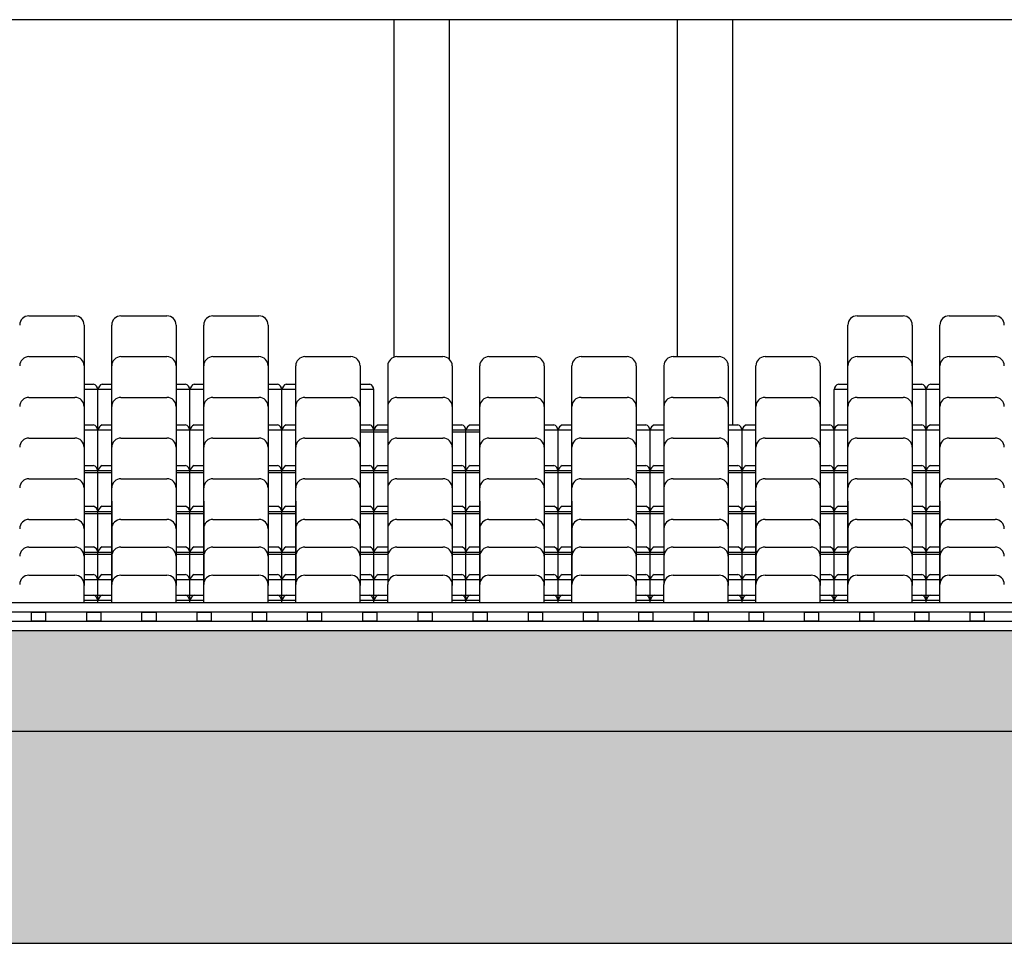
# Model space of a CAD drawing. Units: millimetres. Extents: x 2117 to 2494, y 698 to 748.
# Drawn here: x 2426 to 2432, y 705 to 710 of the extents above; entities that cross this region are included whole.
import ezdxf

# ---------------------------------------------------------------- set-up
doc = ezdxf.new("R2010")
doc.units = ezdxf.units.MM

msp = doc.modelspace()

# ---------------------------------------------------------------- hatches: boundary and pattern name
h = msp.add_hatch(color=256)
h.set_gradient(color1=(132, 132, 132), color2=(199, 199, 199), one_color=1, tint=0.78, name='INVCURVED')
h.paths.add_polyline_path([(2412.9036, 706.7576), (2412.9036, 706.2076), (2413.0536, 706.2076), (2440.8036, 706.2076), (2440.8036, 706.7576)])
h = msp.add_hatch()
h.set_pattern_fill('AR-CONC', color=256, scale=0.005, style=0)
h.set_pattern_definition([(50, (870.5604, 819.1695), (0.91092334, -0.07969543), [0.09525, -1.04775]), (355, (870.5604, 819.1695), (-0.17621413, 0.9552832), [0.0762, -0.8382]), (100.451, (870.6363, 819.1628), (0.7347125, 0.87558344), [0.08095, -0.89045]), (46.1842, (870.5604, 819.4235), (1.3553952, -0.2102116), [0.142875, -1.571625]), (96.6356, (870.6734, 819.406), (1.1870212, 1.2371278), [0.121425, -1.335675]), (351.184, (870.5604, 819.4235), (1.187023, 1.2371256), [0.1143, -1.2573]), (21, (870.6874, 819.36), (0.7580744, -0.5113276), [0.09525, -1.04775]), (326, (870.6874, 819.36), (0.30901014, 0.92093983), [0.0762, -0.8382]), (71.4514, (870.7506, 819.3174), (1.06708245, 0.4096143), [0.08095, -0.89045]), (37.5, (870.56043, 819.16948), (0.015443016, 0.422775194), [0, -0.82804, 0, -0.8509, 0, -0.841375]), (7.5, (870.56043, 819.16948), (0.33409831, 0.50090287), [0, -0.48514, 0, -0.80899, 0, -0.320675]), (327.5, (870.27722, 819.16948), (0.677952976, -0.02864372), [0, -0.3175, 0, -0.9906, 0, -1.31445]), (317.5, (870.1502, 819.1695), (0.7406459, 0.12713246), [0, -0.41275, 0, -0.65786, 0, -0.93345])])
h.paths.add_polyline_path([(2447.6076, 705.8776), (2443.4364, 705.8776), (2443.4364, 706.2076), (2410.2529, 706.2076), (2410.2529, 706.0576), (2406.8758, 706.0576), (2406.8758, 705.0576), (2447.6076, 705.0576)])

# ---------------------------------------------------------------- linework, layer by layer
for p, q in [((2438.8415, 710.0757), (2415.0686, 710.0757)), ((2428.3243, 708.2448), (2428.3243, 710.0757)), ((2428.6243, 708.2307), (2428.6243, 710.0757)), ((2429.8643, 708.245), (2429.8643, 710.0757)), ((2430.1643, 707.875), (2430.1643, 710.0757)), ((2426.3393, 708.4662), (2426.5893, 708.4662)), ((2426.8393, 708.4662), (2427.0893, 708.4662)), ((2427.3393, 708.4662), (2427.5893, 708.4662)), ((2430.8393, 708.4662), (2431.0893, 708.4662)), ((2431.3393, 708.4662), (2431.5893, 708.4662)), ((2426.6393, 708.4162), (2426.6393, 707.3076)), ((2426.7893, 706.9076), (2426.7893, 708.4162)), ((2427.1393, 708.4162), (2427.1393, 707.3076)), ((2427.2893, 706.9076), (2427.2893, 708.4162)), ((2427.6393, 708.4162), (2427.6393, 707.3076)), ((2430.7893, 706.9076), (2430.7893, 708.4162)), ((2431.1393, 708.4162), (2431.1393, 707.3076)), ((2431.2893, 706.9076), (2431.2893, 708.4162)), ((2426.3393, 708.245), (2426.5893, 708.245)), ((2426.8393, 708.245), (2427.0893, 708.245)), ((2427.3393, 708.245), (2427.5893, 708.245)), ((2427.8393, 708.245), (2428.0893, 708.245)), ((2428.3393, 708.245), (2428.5893, 708.245)), ((2428.8393, 708.245), (2429.0893, 708.245)), ((2429.3393, 708.245), (2429.5893, 708.245)), ((2429.8393, 708.245), (2430.0893, 708.245)), ((2430.3393, 708.245), (2430.5893, 708.245)), ((2430.8393, 708.245), (2431.0893, 708.245)), ((2431.3393, 708.245), (2431.5893, 708.245)), ((2427.7893, 706.9076), (2427.7893, 708.195)), ((2428.1393, 708.195), (2428.1393, 707.1549)), ((2428.2893, 708.195), (2428.2893, 707.1576)), ((2428.6393, 708.195), (2428.6393, 707.1549)), ((2428.7893, 706.9076), (2428.7893, 708.195)), ((2429.1393, 708.195), (2429.1393, 707.3076)), ((2429.2893, 706.9076), (2429.2893, 708.195)), ((2429.6393, 708.195), (2429.6393, 707.3076)), ((2429.7893, 708.195), (2429.7893, 707.3076)), ((2430.1393, 708.195), (2430.1393, 707.1549)), ((2430.2893, 706.9076), (2430.2893, 708.195)), ((2430.6393, 708.195), (2430.6393, 707.3076)), ((2426.6393, 708.0962), (2426.691, 708.0962)), ((2426.7375, 708.0962), (2426.7893, 708.0962)), ((2427.1393, 708.0962), (2427.191, 708.0962)), ((2427.2375, 708.0962), (2427.2893, 708.0962)), ((2427.6393, 708.0962), (2427.691, 708.0962)), ((2427.7375, 708.0962), (2427.7893, 708.0962)), ((2428.1393, 708.0962), (2428.191, 708.0962)), ((2430.7375, 708.0962), (2430.7893, 708.0962)), ((2430.7375, 708.0962), (2430.7893, 708.0962)), ((2431.1393, 708.0962), (2431.191, 708.0962)), ((2431.1393, 708.0962), (2431.191, 708.0962)), ((2431.2375, 708.0962), (2431.2893, 708.0962)), ((2426.3393, 708.0239), (2426.5893, 708.0239)), ((2426.7143, 708.0662), (2426.6393, 708.0662)), ((2426.7893, 708.0662), (2426.7143, 708.0662)), ((2426.7143, 706.9076), (2426.7143, 708.0662)), ((2426.7143, 706.9076), (2426.7143, 708.0662)), ((2426.8393, 708.0239), (2427.0893, 708.0239)), ((2427.2143, 708.0662), (2427.1393, 708.0662)), ((2427.2893, 708.0662), (2427.2143, 708.0662)), ((2427.2143, 706.9076), (2427.2143, 708.0662)), ((2427.2143, 706.9076), (2427.2143, 708.0662)), ((2427.3393, 708.0239), (2427.5893, 708.0239)), ((2427.7143, 708.0662), (2427.6393, 708.0662)), ((2427.7893, 708.0662), (2427.7143, 708.0662)), ((2427.7143, 706.9076), (2427.7143, 708.0662)), ((2427.7143, 706.9076), (2427.7143, 708.0662)), ((2427.8393, 708.0239), (2428.0893, 708.0239)), ((2428.2143, 708.0662), (2428.1393, 708.0662)), ((2428.2143, 706.9076), (2428.2143, 708.0662)), ((2428.2143, 706.9076), (2428.2143, 708.0662)), ((2428.3393, 708.0239), (2428.5893, 708.0239)), ((2428.8393, 708.0239), (2429.0893, 708.0239)), ((2429.3393, 708.0239), (2429.5893, 708.0239)), ((2429.8393, 708.0239), (2430.0893, 708.0239)), ((2430.3393, 708.0239), (2430.5893, 708.0239)), ((2430.7143, 707.6162), (2430.7143, 708.0662)), ((2430.7893, 708.0662), (2430.7143, 708.0662)), ((2430.7893, 708.0662), (2430.7143, 708.0662)), ((2430.7143, 706.9076), (2430.7143, 708.0662)), ((2430.7143, 706.9076), (2430.7143, 708.0662)), ((2430.8393, 708.0239), (2431.0893, 708.0239)), ((2431.2143, 708.0662), (2431.1393, 708.0662)), ((2431.2143, 708.0662), (2431.1393, 708.0662)), ((2431.2143, 706.9076), (2431.2143, 708.0662)), ((2431.2893, 708.0662), (2431.2143, 708.0662)), ((2431.2143, 706.9076), (2431.2143, 708.0662)), ((2431.3393, 708.0239), (2431.5893, 708.0239)), ((2426.6393, 707.875), (2426.691, 707.875)), ((2426.7375, 707.875), (2426.7893, 707.875)), ((2427.1393, 707.875), (2427.191, 707.875)), ((2427.2375, 707.875), (2427.2893, 707.875)), ((2427.6393, 707.875), (2427.691, 707.875)), ((2427.7375, 707.875), (2427.7893, 707.875)), ((2428.1393, 707.875), (2428.191, 707.875)), ((2428.2375, 707.875), (2428.2893, 707.875)), ((2428.6393, 707.875), (2428.691, 707.875)), ((2428.7375, 707.875), (2428.7893, 707.875)), ((2429.1393, 707.875), (2429.191, 707.875)), ((2429.2375, 707.875), (2429.2893, 707.875)), ((2429.6393, 707.875), (2429.691, 707.875)), ((2429.7375, 707.875), (2429.7893, 707.875)), ((2430.1393, 707.875), (2430.191, 707.875)), ((2430.2375, 707.875), (2430.2893, 707.875)), ((2430.6393, 707.875), (2430.691, 707.875)), ((2430.7375, 707.875), (2430.7893, 707.875)), ((2431.1393, 707.875), (2431.191, 707.875)), ((2431.2375, 707.875), (2431.2893, 707.875)), ((2426.7143, 707.845), (2426.6393, 707.845)), ((2426.7893, 707.845), (2426.7143, 707.845)), ((2427.2143, 707.845), (2427.1393, 707.845)), ((2427.2893, 707.845), (2427.2143, 707.845)), ((2427.7143, 707.845), (2427.6393, 707.845)), ((2427.7893, 707.845), (2427.7143, 707.845)), ((2428.2143, 707.845), (2428.1393, 707.845)), ((2428.1393, 707.8374), (2428.2893, 707.8374)), ((2428.2893, 707.845), (2428.2143, 707.845)), ((2428.7143, 707.845), (2428.6393, 707.845)), ((2428.6393, 707.8374), (2428.7893, 707.8374)), ((2428.7893, 707.845), (2428.7143, 707.845)), ((2428.7143, 706.9076), (2428.7143, 707.845)), ((2428.7143, 706.9076), (2428.7143, 707.845)), ((2429.2143, 707.845), (2429.1393, 707.845)), ((2429.2893, 707.845), (2429.2143, 707.845)), ((2429.2143, 706.9076), (2429.2143, 707.845)), ((2429.2143, 706.9076), (2429.2143, 707.845)), ((2429.7143, 707.845), (2429.6393, 707.845)), ((2429.7143, 706.9076), (2429.7143, 707.845)), ((2429.7143, 706.9076), (2429.7143, 707.845)), ((2429.7893, 707.845), (2429.7143, 707.845)), ((2430.2143, 707.845), (2430.1393, 707.845)), ((2430.2893, 707.845), (2430.2143, 707.845)), ((2430.2143, 706.9076), (2430.2143, 707.845)), ((2430.2143, 706.9076), (2430.2143, 707.845)), ((2430.7143, 707.845), (2430.6393, 707.845)), ((2430.7893, 707.845), (2430.7143, 707.845)), ((2431.2143, 707.845), (2431.1393, 707.845)), ((2431.2893, 707.845), (2431.2143, 707.845)), ((2426.3393, 707.8027), (2426.5893, 707.8027)), ((2426.8393, 707.8027), (2427.0893, 707.8027)), ((2427.3393, 707.8027), (2427.5893, 707.8027)), ((2427.8393, 707.8027), (2428.0893, 707.8027)), ((2428.3393, 707.8027), (2428.5893, 707.8027)), ((2428.8393, 707.8027), (2429.0893, 707.8027)), ((2429.3393, 707.8027), (2429.5893, 707.8027)), ((2429.8393, 707.8027), (2430.0893, 707.8027)), ((2430.3393, 707.8027), (2430.5893, 707.8027)), ((2430.8393, 707.8027), (2431.0893, 707.8027)), ((2431.3393, 707.8027), (2431.5893, 707.8027)), ((2426.6393, 707.6539), (2426.691, 707.6539)), ((2426.7375, 707.6539), (2426.7893, 707.6539)), ((2427.1393, 707.6539), (2427.191, 707.6539)), ((2427.2375, 707.6539), (2427.2893, 707.6539)), ((2427.6393, 707.6539), (2427.691, 707.6539)), ((2427.7375, 707.6539), (2427.7893, 707.6539)), ((2428.1393, 707.6539), (2428.191, 707.6539)), ((2428.2375, 707.6539), (2428.2893, 707.6539)), ((2428.6393, 707.6539), (2428.691, 707.6539)), ((2428.7375, 707.6539), (2428.7893, 707.6539)), ((2429.1393, 707.6539), (2429.191, 707.6539)), ((2429.2375, 707.6539), (2429.2893, 707.6539)), ((2429.6393, 707.6539), (2429.691, 707.6539)), ((2429.7375, 707.6539), (2429.7893, 707.6539)), ((2430.1393, 707.6539), (2430.191, 707.6539)), ((2430.2375, 707.6539), (2430.2893, 707.6539)), ((2430.6393, 707.6539), (2430.691, 707.6539)), ((2430.7375, 707.6539), (2430.7893, 707.6539)), ((2431.1393, 707.6539), (2431.191, 707.6539)), ((2431.2375, 707.6539), (2431.2893, 707.6539)), ((2426.7143, 707.6239), (2426.6393, 707.6239)), ((2426.6393, 707.6162), (2426.7893, 707.6162)), ((2426.7893, 707.6239), (2426.7143, 707.6239)), ((2427.2143, 707.6239), (2427.1393, 707.6239)), ((2427.1393, 707.6162), (2427.2893, 707.6162)), ((2427.2893, 707.6239), (2427.2143, 707.6239)), ((2427.7143, 707.6239), (2427.6393, 707.6239)), ((2427.6393, 707.6162), (2427.7893, 707.6162)), ((2427.7893, 707.6239), (2427.7143, 707.6239)), ((2428.2143, 707.6239), (2428.1393, 707.6239)), ((2428.1393, 707.6162), (2428.2893, 707.6162)), ((2428.2893, 707.6239), (2428.2143, 707.6239)), ((2428.7143, 707.6239), (2428.6393, 707.6239)), ((2428.6393, 707.6162), (2428.7893, 707.6162)), ((2428.7893, 707.6239), (2428.7143, 707.6239)), ((2429.2143, 707.6239), (2429.1393, 707.6239)), ((2429.1393, 707.6162), (2429.2893, 707.6162)), ((2429.2893, 707.6239), (2429.2143, 707.6239)), ((2429.7143, 707.6239), (2429.6393, 707.6239)), ((2429.6393, 707.6162), (2429.7893, 707.6162)), ((2429.7893, 707.6239), (2429.7143, 707.6239)), ((2430.2143, 707.6239), (2430.1393, 707.6239)), ((2430.1393, 707.6162), (2430.2893, 707.6162)), ((2430.2893, 707.6239), (2430.2143, 707.6239)), ((2430.7143, 707.6239), (2430.6393, 707.6239)), ((2430.6393, 707.6162), (2430.7893, 707.6162)), ((2430.7893, 707.6239), (2430.7143, 707.6239)), ((2431.2143, 707.6239), (2431.1393, 707.6239)), ((2431.1393, 707.6162), (2431.2893, 707.6162)), ((2431.2893, 707.6239), (2431.2143, 707.6239)), ((2426.3393, 707.5816), (2426.5893, 707.5816)), ((2426.8393, 707.5816), (2427.0893, 707.5816)), ((2427.3393, 707.5816), (2427.5893, 707.5816)), ((2427.8393, 707.5816), (2428.0893, 707.5816)), ((2428.3393, 707.5816), (2428.5893, 707.5816)), ((2428.8393, 707.5816), (2429.0893, 707.5816)), ((2429.3393, 707.5816), (2429.5893, 707.5816)), ((2429.8393, 707.5816), (2430.0893, 707.5816)), ((2430.3393, 707.5816), (2430.5893, 707.5816)), ((2430.8393, 707.5816), (2431.0893, 707.5816)), ((2431.3393, 707.5816), (2431.5893, 707.5816)), ((2426.6393, 707.4327), (2426.691, 707.4327)), ((2426.7375, 707.4327), (2426.7893, 707.4327)), ((2426.7893, 707.4604), (2426.7893, 707.3076)), ((2427.1393, 707.4327), (2427.191, 707.4327)), ((2427.2375, 707.4327), (2427.2893, 707.4327)), ((2427.2893, 707.4604), (2427.2893, 707.3076)), ((2427.6393, 707.4327), (2427.691, 707.4327)), ((2427.7375, 707.4327), (2427.7893, 707.4327)), ((2427.7893, 707.4604), (2427.7893, 707.3076)), ((2428.1393, 707.4327), (2428.191, 707.4327)), ((2428.2375, 707.4327), (2428.2893, 707.4327)), ((2428.6393, 707.4327), (2428.691, 707.4327)), ((2428.7375, 707.4327), (2428.7893, 707.4327)), ((2428.7893, 707.4604), (2428.7893, 707.3076)), ((2429.1393, 707.4327), (2429.191, 707.4327)), ((2429.2375, 707.4327), (2429.2893, 707.4327)), ((2429.2893, 707.4604), (2429.2893, 707.3076)), ((2429.6393, 707.4327), (2429.691, 707.4327)), ((2429.7375, 707.4327), (2429.7893, 707.4327)), ((2430.1393, 707.4327), (2430.191, 707.4327)), ((2430.2375, 707.4327), (2430.2893, 707.4327)), ((2430.2893, 707.4604), (2430.2893, 707.3076)), ((2430.6393, 707.4327), (2430.691, 707.4327)), ((2430.7375, 707.4327), (2430.7893, 707.4327)), ((2430.7893, 707.4604), (2430.7893, 707.3076)), ((2431.1393, 707.4327), (2431.191, 707.4327)), ((2431.2375, 707.4327), (2431.2893, 707.4327)), ((2431.2893, 707.4604), (2431.2893, 707.3076)), ((2426.7143, 707.4027), (2426.6393, 707.4027)), ((2426.6393, 707.3923), (2426.7893, 707.3923)), ((2426.7893, 707.4027), (2426.7143, 707.4027)), ((2427.2143, 707.4027), (2427.1393, 707.4027)), ((2427.1393, 707.3923), (2427.2893, 707.3923)), ((2427.2893, 707.4027), (2427.2143, 707.4027)), ((2427.7143, 707.4027), (2427.6393, 707.4027)), ((2427.6393, 707.3923), (2427.7893, 707.3923)), ((2427.7893, 707.4027), (2427.7143, 707.4027)), ((2428.2143, 707.4027), (2428.1393, 707.4027)), ((2428.1393, 707.3923), (2428.2893, 707.3923)), ((2428.2893, 707.4027), (2428.2143, 707.4027)), ((2428.7143, 707.4027), (2428.6393, 707.4027)), ((2428.6393, 707.3923), (2428.7893, 707.3923)), ((2428.7893, 707.4027), (2428.7143, 707.4027)), ((2429.2143, 707.4027), (2429.1393, 707.4027)), ((2429.1393, 707.3923), (2429.2893, 707.3923)), ((2429.2893, 707.4027), (2429.2143, 707.4027)), ((2429.7143, 707.4027), (2429.6393, 707.4027)), ((2429.6393, 707.3923), (2429.7893, 707.3923)), ((2429.7893, 707.4027), (2429.7143, 707.4027)), ((2430.2143, 707.4027), (2430.1393, 707.4027)), ((2430.1393, 707.3923), (2430.2893, 707.3923)), ((2430.2893, 707.4027), (2430.2143, 707.4027)), ((2430.7143, 707.4027), (2430.6393, 707.4027)), ((2430.6393, 707.3923), (2430.7893, 707.3923)), ((2430.7893, 707.4027), (2430.7143, 707.4027)), ((2431.2143, 707.4027), (2431.1393, 707.4027)), ((2431.1393, 707.3923), (2431.2893, 707.3923)), ((2431.2893, 707.4027), (2431.2143, 707.4027)), ((2426.3393, 707.3604), (2426.5893, 707.3604)), ((2426.8393, 707.3604), (2427.0893, 707.3604)), ((2427.3393, 707.3604), (2427.5893, 707.3604)), ((2427.8393, 707.3604), (2428.0893, 707.3604)), ((2428.3393, 707.3604), (2428.5893, 707.3604)), ((2428.8393, 707.3604), (2429.0893, 707.3604)), ((2429.3393, 707.3604), (2429.5893, 707.3604)), ((2429.8393, 707.3604), (2430.0893, 707.3604)), ((2430.3393, 707.3604), (2430.5893, 707.3604)), ((2430.8393, 707.3604), (2431.0893, 707.3604)), ((2431.3393, 707.3604), (2431.5893, 707.3604)), ((2426.6393, 707.3076), (2426.6393, 707.1549)), ((2426.7893, 707.3104), (2426.7893, 707.1576)), ((2427.1393, 707.3076), (2427.1393, 707.1549)), ((2427.2893, 707.3104), (2427.2893, 707.1576)), ((2427.6393, 707.3076), (2427.6393, 707.1549)), ((2427.7893, 707.3104), (2427.7893, 707.1576)), ((2428.7893, 707.3104), (2428.7893, 707.1576)), ((2429.1393, 707.3076), (2429.1393, 707.1549)), ((2429.2893, 707.3104), (2429.2893, 707.1576)), ((2429.6393, 707.3076), (2429.6393, 707.1549)), ((2429.7893, 707.3104), (2429.7893, 707.1576)), ((2430.2893, 707.3104), (2430.2893, 707.1576)), ((2430.6393, 707.3076), (2430.6393, 707.1549)), ((2430.7893, 707.3104), (2430.7893, 707.1576)), ((2431.1393, 707.3076), (2431.1393, 707.1549)), ((2431.2893, 707.3104), (2431.2893, 707.1576)), ((2426.3393, 707.2104), (2426.5893, 707.2104)), ((2426.6393, 707.2116), (2426.691, 707.2116)), ((2426.7143, 707.1816), (2426.6393, 707.1816)), ((2426.6393, 707.1711), (2426.7893, 707.1711)), ((2426.7893, 707.1816), (2426.7143, 707.1816)), ((2426.7375, 707.2116), (2426.7893, 707.2116)), ((2426.8393, 707.2104), (2427.0893, 707.2104)), ((2427.1393, 707.2116), (2427.191, 707.2116)), ((2427.2143, 707.1816), (2427.1393, 707.1816)), ((2427.1393, 707.1711), (2427.2893, 707.1711)), ((2427.2893, 707.1816), (2427.2143, 707.1816)), ((2427.2375, 707.2116), (2427.2893, 707.2116)), ((2427.3393, 707.2104), (2427.5893, 707.2104)), ((2427.6393, 707.2116), (2427.691, 707.2116)), ((2427.7143, 707.1816), (2427.6393, 707.1816)), ((2427.6393, 707.1711), (2427.7893, 707.1711)), ((2427.7893, 707.1816), (2427.7143, 707.1816)), ((2427.7375, 707.2116), (2427.7893, 707.2116)), ((2427.8393, 707.2104), (2428.0893, 707.2104)), ((2428.1393, 707.2116), (2428.191, 707.2116)), ((2428.2143, 707.1816), (2428.1393, 707.1816)), ((2428.1393, 707.1711), (2428.2893, 707.1711)), ((2428.2893, 707.1816), (2428.2143, 707.1816)), ((2428.2375, 707.2116), (2428.2893, 707.2116)), ((2428.3393, 707.2104), (2428.5893, 707.2104)), ((2428.6393, 707.2116), (2428.691, 707.2116)), ((2428.7143, 707.1816), (2428.6393, 707.1816)), ((2428.6393, 707.1711), (2428.7893, 707.1711)), ((2428.7893, 707.1816), (2428.7143, 707.1816)), ((2428.7375, 707.2116), (2428.7893, 707.2116)), ((2428.8393, 707.2104), (2429.0893, 707.2104)), ((2429.1393, 707.2116), (2429.191, 707.2116)), ((2429.2143, 707.1816), (2429.1393, 707.1816)), ((2429.1393, 707.1711), (2429.2893, 707.1711)), ((2429.2893, 707.1816), (2429.2143, 707.1816)), ((2429.2375, 707.2116), (2429.2893, 707.2116)), ((2429.3393, 707.2104), (2429.5893, 707.2104)), ((2429.6393, 707.2116), (2429.691, 707.2116)), ((2429.7143, 707.1816), (2429.6393, 707.1816)), ((2429.6393, 707.1711), (2429.7893, 707.1711)), ((2429.7893, 707.1816), (2429.7143, 707.1816)), ((2429.7375, 707.2116), (2429.7893, 707.2116)), ((2429.8393, 707.2104), (2430.0893, 707.2104)), ((2430.1393, 707.2116), (2430.191, 707.2116)), ((2430.2143, 707.1816), (2430.1393, 707.1816)), ((2430.1393, 707.1711), (2430.2893, 707.1711)), ((2430.2893, 707.1816), (2430.2143, 707.1816)), ((2430.2375, 707.2116), (2430.2893, 707.2116)), ((2430.3393, 707.2104), (2430.5893, 707.2104)), ((2430.6393, 707.2116), (2430.691, 707.2116)), ((2430.7143, 707.1816), (2430.6393, 707.1816)), ((2430.6393, 707.1711), (2430.7893, 707.1711)), ((2430.7893, 707.1816), (2430.7143, 707.1816)), ((2430.7375, 707.2116), (2430.7893, 707.2116)), ((2430.8393, 707.2104), (2431.0893, 707.2104)), ((2431.1393, 707.2116), (2431.191, 707.2116)), ((2431.2143, 707.1816), (2431.1393, 707.1816)), ((2431.1393, 707.1711), (2431.2893, 707.1711)), ((2431.2893, 707.1816), (2431.2143, 707.1816)), ((2431.2375, 707.2116), (2431.2893, 707.2116)), ((2431.3393, 707.2104), (2431.5893, 707.2104)), ((2426.6393, 707.1549), (2426.6393, 707.0022)), ((2426.7893, 707.1604), (2426.7893, 707.0076)), ((2427.1393, 707.1549), (2427.1393, 707.0022)), ((2427.2893, 707.1604), (2427.2893, 707.0076)), ((2427.6393, 707.1549), (2427.6393, 707.0022)), ((2427.7893, 707.1604), (2427.7893, 707.0076)), ((2428.1393, 707.1549), (2428.1393, 707.0022)), ((2428.2893, 707.1604), (2428.2893, 707.0076)), ((2428.6393, 707.1549), (2428.6393, 707.0022)), ((2428.7893, 707.1604), (2428.7893, 707.0076)), ((2429.1393, 707.1549), (2429.1393, 707.0022)), ((2429.2893, 707.1604), (2429.2893, 707.0076)), ((2429.6393, 707.1549), (2429.6393, 707.0022)), ((2429.7893, 707.1604), (2429.7893, 707.0076)), ((2430.1393, 707.1549), (2430.1393, 707.0022)), ((2430.2893, 707.1604), (2430.2893, 707.0076)), ((2430.6393, 707.1549), (2430.6393, 707.0022)), ((2430.7893, 707.1604), (2430.7893, 707.0076)), ((2431.1393, 707.1549), (2431.1393, 707.0022)), ((2431.2893, 707.1604), (2431.2893, 707.0076)), ((2426.3393, 707.0576), (2426.5893, 707.0576)), ((2426.6393, 707.0616), (2426.691, 707.0616)), ((2426.7375, 707.0616), (2426.7893, 707.0616)), ((2426.8393, 707.0576), (2427.0893, 707.0576)), ((2427.1393, 707.0616), (2427.191, 707.0616)), ((2427.2375, 707.0616), (2427.2893, 707.0616)), ((2427.3393, 707.0576), (2427.5893, 707.0576)), ((2427.6393, 707.0616), (2427.691, 707.0616)), ((2427.7375, 707.0616), (2427.7893, 707.0616)), ((2427.8393, 707.0576), (2428.0893, 707.0576)), ((2428.1393, 707.0616), (2428.191, 707.0616)), ((2428.2375, 707.0616), (2428.2893, 707.0616)), ((2428.3393, 707.0576), (2428.5893, 707.0576)), ((2428.6393, 707.0616), (2428.691, 707.0616)), ((2428.7375, 707.0616), (2428.7893, 707.0616)), ((2428.8393, 707.0576), (2429.0893, 707.0576)), ((2429.1393, 707.0616), (2429.191, 707.0616)), ((2429.2375, 707.0616), (2429.2893, 707.0616)), ((2429.3393, 707.0576), (2429.5893, 707.0576)), ((2429.6393, 707.0616), (2429.691, 707.0616)), ((2429.7375, 707.0616), (2429.7893, 707.0616)), ((2429.8393, 707.0576), (2430.0893, 707.0576)), ((2430.1393, 707.0616), (2430.191, 707.0616)), ((2430.2375, 707.0616), (2430.2893, 707.0616)), ((2430.3393, 707.0576), (2430.5893, 707.0576)), ((2430.6393, 707.0616), (2430.691, 707.0616)), ((2430.7375, 707.0616), (2430.7893, 707.0616)), ((2430.8393, 707.0576), (2431.0893, 707.0576)), ((2431.1393, 707.0616), (2431.191, 707.0616)), ((2431.2375, 707.0616), (2431.2893, 707.0616)), ((2431.3393, 707.0576), (2431.5893, 707.0576)), ((2426.7143, 707.0316), (2426.6393, 707.0316)), ((2426.6393, 706.9076), (2426.6393, 707.0076)), ((2426.7893, 707.0316), (2426.7143, 707.0316)), ((2426.7893, 706.9076), (2426.7893, 707.0076)), ((2427.2143, 707.0316), (2427.1393, 707.0316)), ((2427.1393, 706.9076), (2427.1393, 707.0076)), ((2427.2893, 707.0316), (2427.2143, 707.0316)), ((2427.2893, 706.9076), (2427.2893, 707.0076)), ((2427.7143, 707.0316), (2427.6393, 707.0316)), ((2427.6393, 706.9076), (2427.6393, 707.0076)), ((2427.7893, 707.0316), (2427.7143, 707.0316)), ((2427.7893, 706.9076), (2427.7893, 707.0076)), ((2428.2143, 707.0316), (2428.1393, 707.0316)), ((2428.1393, 706.9076), (2428.1393, 707.0076)), ((2428.2893, 707.0316), (2428.2143, 707.0316)), ((2428.2893, 706.9076), (2428.2893, 707.0076)), ((2428.7143, 707.0316), (2428.6393, 707.0316)), ((2428.6393, 706.9076), (2428.6393, 707.0076)), ((2428.7893, 707.0316), (2428.7143, 707.0316)), ((2428.7893, 706.9076), (2428.7893, 707.0076)), ((2429.2143, 707.0316), (2429.1393, 707.0316)), ((2429.1393, 706.9076), (2429.1393, 707.0076)), ((2429.2893, 707.0316), (2429.2143, 707.0316)), ((2429.2893, 706.9076), (2429.2893, 707.0076)), ((2429.7143, 707.0316), (2429.6393, 707.0316)), ((2429.6393, 706.9076), (2429.6393, 707.0076)), ((2429.7893, 707.0316), (2429.7143, 707.0316)), ((2429.7893, 706.9076), (2429.7893, 707.0076)), ((2430.2143, 707.0316), (2430.1393, 707.0316)), ((2430.1393, 706.9076), (2430.1393, 707.0076)), ((2430.2893, 707.0316), (2430.2143, 707.0316)), ((2430.2893, 706.9076), (2430.2893, 707.0076)), ((2430.7143, 707.0316), (2430.6393, 707.0316)), ((2430.6393, 706.9076), (2430.6393, 707.0076)), ((2430.7893, 707.0316), (2430.7143, 707.0316)), ((2430.7893, 706.9076), (2430.7893, 707.0076)), ((2431.2143, 707.0316), (2431.1393, 707.0316)), ((2431.1393, 706.9076), (2431.1393, 707.0076)), ((2431.2893, 707.0316), (2431.2143, 707.0316)), ((2431.2893, 706.9076), (2431.2893, 707.0076)), ((2426.6393, 706.95), (2426.7893, 706.95)), ((2426.6393, 706.95), (2426.691, 706.95)), ((2426.7375, 706.95), (2426.7893, 706.95)), ((2427.1393, 706.95), (2427.2893, 706.95)), ((2427.1393, 706.95), (2427.191, 706.95)), ((2427.2375, 706.95), (2427.2893, 706.95)), ((2427.6393, 706.95), (2427.7893, 706.95)), ((2427.6393, 706.95), (2427.691, 706.95)), ((2427.7375, 706.95), (2427.7893, 706.95)), ((2428.1393, 706.95), (2428.2893, 706.95)), ((2428.1393, 706.95), (2428.191, 706.95)), ((2428.2375, 706.95), (2428.2893, 706.95)), ((2428.6393, 706.95), (2428.7893, 706.95)), ((2428.6393, 706.95), (2428.691, 706.95)), ((2428.7375, 706.95), (2428.7893, 706.95)), ((2429.1393, 706.95), (2429.2893, 706.95)), ((2429.1393, 706.95), (2429.191, 706.95)), ((2429.2375, 706.95), (2429.2893, 706.95)), ((2429.6393, 706.95), (2429.7893, 706.95)), ((2429.6393, 706.95), (2429.691, 706.95)), ((2429.7375, 706.95), (2429.7893, 706.95)), ((2430.1393, 706.95), (2430.2893, 706.95)), ((2430.1393, 706.95), (2430.191, 706.95)), ((2430.2375, 706.95), (2430.2893, 706.95)), ((2430.6393, 706.95), (2430.7893, 706.95)), ((2430.6393, 706.95), (2430.691, 706.95)), ((2430.7375, 706.95), (2430.7893, 706.95)), ((2431.1393, 706.95), (2431.2893, 706.95)), ((2431.1393, 706.95), (2431.191, 706.95)), ((2431.2375, 706.95), (2431.2893, 706.95)), ((2426.7143, 706.92), (2426.6393, 706.92)), ((2426.7893, 706.92), (2426.7143, 706.92)), ((2427.2143, 706.92), (2427.1393, 706.92)), ((2427.2893, 706.92), (2427.2143, 706.92)), ((2427.7143, 706.92), (2427.6393, 706.92)), ((2427.7893, 706.92), (2427.7143, 706.92)), ((2428.2143, 706.92), (2428.1393, 706.92)), ((2428.2893, 706.92), (2428.2143, 706.92)), ((2428.7143, 706.92), (2428.6393, 706.92)), ((2428.7893, 706.92), (2428.7143, 706.92)), ((2429.2143, 706.92), (2429.1393, 706.92)), ((2429.2893, 706.92), (2429.2143, 706.92)), ((2429.7143, 706.92), (2429.6393, 706.92)), ((2429.7893, 706.92), (2429.7143, 706.92)), ((2430.2143, 706.92), (2430.1393, 706.92)), ((2430.2893, 706.92), (2430.2143, 706.92)), ((2430.7143, 706.92), (2430.6393, 706.92)), ((2430.7893, 706.92), (2430.7143, 706.92)), ((2431.2143, 706.92), (2431.1393, 706.92)), ((2431.2893, 706.92), (2431.2143, 706.92)), ((2443.4364, 706.2076), (2410.4529, 706.2076)), ((2406.8758, 705.0576), (2447.6076, 705.0576))]:
    msp.add_line(p, q)
at = {"lineweight": 30}
for p, q in [((2440.8536, 706.9076), (2412.8536, 706.9076)), ((2440.8536, 706.8576), (2412.8536, 706.8576)), ((2412.9036, 706.8076), (2440.8036, 706.8076)), ((2412.9036, 706.7576), (2440.8036, 706.7576))]:
    msp.add_line(p, q, dxfattribs=at)
for points in [[(2426.3536, 706.8576), (2426.43, 706.8576), (2426.43, 706.8076), (2426.3536, 706.8076)], [(2426.6536, 706.8576), (2426.73, 706.8576), (2426.73, 706.8076), (2426.6536, 706.8076)], [(2426.9536, 706.8576), (2427.03, 706.8576), (2427.03, 706.8076), (2426.9536, 706.8076)], [(2427.2536, 706.8576), (2427.33, 706.8576), (2427.33, 706.8076), (2427.2536, 706.8076)], [(2427.5536, 706.8576), (2427.63, 706.8576), (2427.63, 706.8076), (2427.5536, 706.8076)], [(2427.8536, 706.8576), (2427.93, 706.8576), (2427.93, 706.8076), (2427.8536, 706.8076)], [(2428.1536, 706.8576), (2428.23, 706.8576), (2428.23, 706.8076), (2428.1536, 706.8076)], [(2428.4536, 706.8576), (2428.53, 706.8576), (2428.53, 706.8076), (2428.4536, 706.8076)], [(2428.7536, 706.8576), (2428.83, 706.8576), (2428.83, 706.8076), (2428.7536, 706.8076)], [(2429.0536, 706.8576), (2429.13, 706.8576), (2429.13, 706.8076), (2429.0536, 706.8076)], [(2429.3536, 706.8576), (2429.43, 706.8576), (2429.43, 706.8076), (2429.3536, 706.8076)], [(2429.6536, 706.8576), (2429.73, 706.8576), (2429.73, 706.8076), (2429.6536, 706.8076)], [(2429.9536, 706.8576), (2430.03, 706.8576), (2430.03, 706.8076), (2429.9536, 706.8076)], [(2430.2536, 706.8576), (2430.33, 706.8576), (2430.33, 706.8076), (2430.2536, 706.8076)], [(2430.5536, 706.8576), (2430.63, 706.8576), (2430.63, 706.8076), (2430.5536, 706.8076)], [(2430.8536, 706.8576), (2430.93, 706.8576), (2430.93, 706.8076), (2430.8536, 706.8076)], [(2431.1536, 706.8576), (2431.23, 706.8576), (2431.23, 706.8076), (2431.1536, 706.8076)], [(2431.4536, 706.8576), (2431.53, 706.8576), (2431.53, 706.8076), (2431.4536, 706.8076)]]:
    msp.add_lwpolyline(points, close=True, dxfattribs=at)
for centre, radius, start, end in [((2426.3393, 708.4162), 0.05, 90, 180), ((2426.5893, 708.4162), 0.05, 0, 90), ((2426.8393, 708.4162), 0.05, 90, 180), ((2427.0893, 708.4162), 0.05, 0, 90), ((2427.3393, 708.4162), 0.05, 90, 180), ((2427.5893, 708.4162), 0.05, 0, 90), ((2430.8393, 708.4162), 0.05, 90, 180), ((2431.0893, 708.4162), 0.05, 0, 90), ((2431.3393, 708.4162), 0.05, 90, 180), ((2431.5893, 708.4162), 0.05, 0, 90), ((2426.3393, 708.195), 0.05, 90, 180), ((2426.5893, 708.195), 0.05, 0, 90), ((2426.8393, 708.195), 0.05, 90, 180), ((2427.0893, 708.195), 0.05, 0, 90), ((2427.3393, 708.195), 0.05, 90, 180), ((2427.5893, 708.195), 0.05, 0, 90), ((2427.8393, 708.195), 0.05, 90, 180), ((2428.0893, 708.195), 0.05, 0, 90), ((2428.3393, 708.195), 0.05, 90, 180), ((2428.5893, 708.195), 0.05, 0, 90), ((2428.8393, 708.195), 0.05, 90, 180), ((2429.0893, 708.195), 0.05, 0, 90), ((2429.3393, 708.195), 0.05, 90, 180), ((2429.5893, 708.195), 0.05, 0, 90), ((2429.8393, 708.195), 0.05, 90, 180), ((2430.0893, 708.195), 0.05, 0, 90), ((2430.3393, 708.195), 0.05, 90, 180), ((2430.5893, 708.195), 0.05, 0, 90), ((2430.8393, 708.195), 0.05, 90, 180), ((2431.0893, 708.195), 0.05, 0, 90), ((2431.3393, 708.195), 0.05, 90, 180), ((2431.5893, 708.195), 0.05, 0, 90), ((2426.6796, 708.0633), 0.0348, 4.7131, 70.8502), ((2426.7537, 708.0597), 0.04, 113.8633, 170.5734), ((2427.1796, 708.0633), 0.0348, 4.7131, 70.8502), ((2427.2537, 708.0597), 0.04, 113.8633, 170.5734), ((2427.6796, 708.0633), 0.0348, 4.7131, 70.8502), ((2427.7537, 708.0597), 0.04, 113.8633, 170.5734), ((2428.1796, 708.0633), 0.0348, 4.7131, 70.8502), ((2430.7537, 708.0597), 0.04, 113.8633, 170.5734), ((2430.7537, 708.0597), 0.04, 113.8633, 170.5734), ((2431.1796, 708.0633), 0.0348, 4.7131, 70.8502), ((2431.1796, 708.0633), 0.0348, 4.7131, 70.8502), ((2431.2537, 708.0597), 0.04, 113.8633, 170.5734), ((2426.3393, 707.9739), 0.05, 90, 180), ((2426.5893, 707.9739), 0.05, 0, 90), ((2426.8393, 707.9739), 0.05, 90, 180), ((2427.0893, 707.9739), 0.05, 0, 90), ((2427.3393, 707.9739), 0.05, 90, 180), ((2427.5893, 707.9739), 0.05, 0, 90), ((2427.8393, 707.9739), 0.05, 90, 180), ((2428.0893, 707.9739), 0.05, 0, 90), ((2428.3393, 707.9739), 0.05, 90, 180), ((2428.5893, 707.9739), 0.05, 0, 90), ((2428.8393, 707.9739), 0.05, 90, 180), ((2429.0893, 707.9739), 0.05, 0, 90), ((2429.3393, 707.9739), 0.05, 90, 180), ((2429.5893, 707.9739), 0.05, 0, 90), ((2429.8393, 707.9739), 0.05, 90, 180), ((2430.0893, 707.9739), 0.05, 0, 90), ((2430.3393, 707.9739), 0.05, 90, 180), ((2430.5893, 707.9739), 0.05, 0, 90), ((2430.8393, 707.9739), 0.05, 90, 180), ((2431.0893, 707.9739), 0.05, 0, 90), ((2431.3393, 707.9739), 0.05, 90, 180), ((2431.5893, 707.9739), 0.05, 0, 90), ((2426.6796, 707.8422), 0.0348, 4.7131, 70.8502), ((2426.7537, 707.8385), 0.04, 113.8633, 170.5734), ((2427.1796, 707.8422), 0.0348, 4.7131, 70.8502), ((2427.2537, 707.8385), 0.04, 113.8633, 170.5734), ((2427.6796, 707.8422), 0.0348, 4.7131, 70.8502), ((2427.7537, 707.8385), 0.04, 113.8633, 170.5734), ((2428.1796, 707.8422), 0.0348, 4.7131, 70.8502), ((2428.2537, 707.8385), 0.04, 113.8633, 170.5734), ((2428.6796, 707.8422), 0.0348, 4.7131, 70.8502), ((2428.7537, 707.8385), 0.04, 113.8633, 170.5734), ((2429.1796, 707.8422), 0.0348, 4.7131, 70.8502), ((2429.2537, 707.8385), 0.04, 113.8633, 170.5734), ((2429.6796, 707.8422), 0.0348, 4.7131, 70.8502), ((2429.7537, 707.8385), 0.04, 113.8633, 170.5734), ((2430.1796, 707.8422), 0.0348, 4.7131, 70.8502), ((2430.2537, 707.8385), 0.04, 113.8633, 170.5734), ((2430.6796, 707.8422), 0.0348, 4.7131, 70.8502), ((2430.7537, 707.8385), 0.04, 113.8633, 170.5734), ((2431.1796, 707.8422), 0.0348, 4.7131, 70.8502), ((2431.2537, 707.8385), 0.04, 113.8633, 170.5734), ((2426.3393, 707.7527), 0.05, 90, 180), ((2426.5893, 707.7527), 0.05, 0, 90), ((2426.8393, 707.7527), 0.05, 90, 180), ((2427.0893, 707.7527), 0.05, 0, 90), ((2427.3393, 707.7527), 0.05, 90, 180), ((2427.5893, 707.7527), 0.05, 0, 90), ((2427.8393, 707.7527), 0.05, 90, 180), ((2428.0893, 707.7527), 0.05, 0, 90), ((2428.3393, 707.7527), 0.05, 90, 180), ((2428.5893, 707.7527), 0.05, 0, 90), ((2428.8393, 707.7527), 0.05, 90, 180), ((2429.0893, 707.7527), 0.05, 0, 90), ((2429.3393, 707.7527), 0.05, 90, 180), ((2429.5893, 707.7527), 0.05, 0, 90), ((2429.8393, 707.7527), 0.05, 90, 180), ((2430.0893, 707.7527), 0.05, 0, 90), ((2430.3393, 707.7527), 0.05, 90, 180), ((2430.5893, 707.7527), 0.05, 0, 90), ((2430.8393, 707.7527), 0.05, 90, 180), ((2431.0893, 707.7527), 0.05, 0, 90), ((2431.3393, 707.7527), 0.05, 90, 180), ((2431.5893, 707.7527), 0.05, 0, 90), ((2426.6796, 707.621), 0.0348, 4.7131, 70.8502), ((2426.7537, 707.6173), 0.04, 113.8633, 170.5734), ((2427.1796, 707.621), 0.0348, 4.7131, 70.8502), ((2427.2537, 707.6173), 0.04, 113.8633, 170.5734), ((2427.6796, 707.621), 0.0348, 4.7131, 70.8502), ((2427.7537, 707.6173), 0.04, 113.8633, 170.5734), ((2428.1796, 707.621), 0.0348, 4.7131, 70.8502), ((2428.2537, 707.6173), 0.04, 113.8633, 170.5734), ((2428.6796, 707.621), 0.0348, 4.7131, 70.8502), ((2428.7537, 707.6173), 0.04, 113.8633, 170.5734), ((2429.1796, 707.621), 0.0348, 4.7131, 70.8502), ((2429.2537, 707.6173), 0.04, 113.8633, 170.5734), ((2429.6796, 707.621), 0.0348, 4.7131, 70.8502), ((2429.7537, 707.6173), 0.04, 113.8633, 170.5734), ((2430.1796, 707.621), 0.0348, 4.7131, 70.8502), ((2430.2537, 707.6173), 0.04, 113.8633, 170.5734), ((2430.6796, 707.621), 0.0348, 4.7131, 70.8502), ((2430.7537, 707.6173), 0.04, 113.8633, 170.5734), ((2431.1796, 707.621), 0.0348, 4.7131, 70.8502), ((2431.2537, 707.6173), 0.04, 113.8633, 170.5734), ((2426.3393, 707.5316), 0.05, 90, 180), ((2426.5893, 707.5316), 0.05, 0, 90), ((2426.8393, 707.5316), 0.05, 90, 180), ((2427.0893, 707.5316), 0.05, 0, 90), ((2427.3393, 707.5316), 0.05, 90, 180), ((2427.5893, 707.5316), 0.05, 0, 90), ((2427.8393, 707.5316), 0.05, 90, 180), ((2428.0893, 707.5316), 0.05, 0, 90), ((2428.3393, 707.5316), 0.05, 90, 180), ((2428.5893, 707.5316), 0.05, 0, 90), ((2428.8393, 707.5316), 0.05, 90, 180), ((2429.0893, 707.5316), 0.05, 0, 90), ((2429.3393, 707.5316), 0.05, 90, 180), ((2429.5893, 707.5316), 0.05, 0, 90), ((2429.8393, 707.5316), 0.05, 90, 180), ((2430.0893, 707.5316), 0.05, 0, 90), ((2430.3393, 707.5316), 0.05, 90, 180), ((2430.5893, 707.5316), 0.05, 0, 90), ((2430.8393, 707.5316), 0.05, 90, 180), ((2431.0893, 707.5316), 0.05, 0, 90), ((2431.3393, 707.5316), 0.05, 90, 180), ((2431.5893, 707.5316), 0.05, 0, 90), ((2426.6796, 707.3999), 0.0348, 4.7131, 70.8502), ((2426.7537, 707.3962), 0.04, 113.8633, 170.5734), ((2427.1796, 707.3999), 0.0348, 4.7131, 70.8502), ((2427.2537, 707.3962), 0.04, 113.8633, 170.5734), ((2427.6796, 707.3999), 0.0348, 4.7131, 70.8502), ((2427.7537, 707.3962), 0.04, 113.8633, 170.5734), ((2428.1796, 707.3999), 0.0348, 4.7131, 70.8502), ((2428.2537, 707.3962), 0.04, 113.8633, 170.5734), ((2428.6796, 707.3999), 0.0348, 4.7131, 70.8502), ((2428.7537, 707.3962), 0.04, 113.8633, 170.5734), ((2429.1796, 707.3999), 0.0348, 4.7131, 70.8502), ((2429.2537, 707.3962), 0.04, 113.8633, 170.5734), ((2429.6796, 707.3999), 0.0348, 4.7131, 70.8502), ((2429.7537, 707.3962), 0.04, 113.8633, 170.5734), ((2430.1796, 707.3999), 0.0348, 4.7131, 70.8502), ((2430.2537, 707.3962), 0.04, 113.8633, 170.5734), ((2430.6796, 707.3999), 0.0348, 4.7131, 70.8502), ((2430.7537, 707.3962), 0.04, 113.8633, 170.5734), ((2431.1796, 707.3999), 0.0348, 4.7131, 70.8502), ((2431.2537, 707.3962), 0.04, 113.8633, 170.5734), ((2426.3393, 707.3104), 0.05, 90, 180), ((2426.5893, 707.3104), 0.05, 0, 90), ((2426.8393, 707.3104), 0.05, 90, 180), ((2427.0893, 707.3104), 0.05, 0, 90), ((2427.3393, 707.3104), 0.05, 90, 180), ((2427.5893, 707.3104), 0.05, 0, 90), ((2427.8393, 707.3104), 0.05, 90, 180), ((2428.0893, 707.3104), 0.05, 0, 90), ((2428.3393, 707.3104), 0.05, 90, 180), ((2428.5893, 707.3104), 0.05, 0, 90), ((2428.8393, 707.3104), 0.05, 90, 180), ((2429.0893, 707.3104), 0.05, 0, 90), ((2429.3393, 707.3104), 0.05, 90, 180), ((2429.5893, 707.3104), 0.05, 0, 90), ((2429.8393, 707.3104), 0.05, 90, 180), ((2430.0893, 707.3104), 0.05, 0, 90), ((2430.3393, 707.3104), 0.05, 90, 180), ((2430.5893, 707.3104), 0.05, 0, 90), ((2430.8393, 707.3104), 0.05, 90, 180), ((2431.0893, 707.3104), 0.05, 0, 90), ((2431.3393, 707.3104), 0.05, 90, 180), ((2431.5893, 707.3104), 0.05, 0, 90), ((2426.3393, 707.1604), 0.05, 90, 180), ((2426.5893, 707.1604), 0.05, 0, 90), ((2426.6796, 707.1787), 0.0348, 4.7131, 70.8502), ((2426.7537, 707.175), 0.04, 113.8633, 170.5734), ((2426.8393, 707.1604), 0.05, 90, 180), ((2427.0893, 707.1604), 0.05, 0, 90), ((2427.1796, 707.1787), 0.0348, 4.7131, 70.8502), ((2427.2537, 707.175), 0.04, 113.8633, 170.5734), ((2427.3393, 707.1604), 0.05, 90, 180), ((2427.5893, 707.1604), 0.05, 0, 90), ((2427.6796, 707.1787), 0.0348, 4.7131, 70.8502), ((2427.7537, 707.175), 0.04, 113.8633, 170.5734), ((2427.8393, 707.1604), 0.05, 90, 180), ((2428.0893, 707.1604), 0.05, 0, 90), ((2428.1796, 707.1787), 0.0348, 4.7131, 70.8502), ((2428.2537, 707.175), 0.04, 113.8633, 170.5734), ((2428.3393, 707.1604), 0.05, 90, 180), ((2428.5893, 707.1604), 0.05, 0, 90), ((2428.6796, 707.1787), 0.0348, 4.7131, 70.8502), ((2428.7537, 707.175), 0.04, 113.8633, 170.5734), ((2428.8393, 707.1604), 0.05, 90, 180), ((2429.0893, 707.1604), 0.05, 0, 90), ((2429.1796, 707.1787), 0.0348, 4.7131, 70.8502), ((2429.2537, 707.175), 0.04, 113.8633, 170.5734), ((2429.3393, 707.1604), 0.05, 90, 180), ((2429.5893, 707.1604), 0.05, 0, 90), ((2429.6796, 707.1787), 0.0348, 4.7131, 70.8502), ((2429.7537, 707.175), 0.04, 113.8633, 170.5734), ((2429.8393, 707.1604), 0.05, 90, 180), ((2430.0893, 707.1604), 0.05, 0, 90), ((2430.1796, 707.1787), 0.0348, 4.7131, 70.8502), ((2430.2537, 707.175), 0.04, 113.8633, 170.5734), ((2430.3393, 707.1604), 0.05, 90, 180), ((2430.5893, 707.1604), 0.05, 0, 90), ((2430.6796, 707.1787), 0.0348, 4.7131, 70.8502), ((2430.7537, 707.175), 0.04, 113.8633, 170.5734), ((2430.8393, 707.1604), 0.05, 90, 180), ((2431.0893, 707.1604), 0.05, 0, 90), ((2431.1796, 707.1787), 0.0348, 4.7131, 70.8502), ((2431.2537, 707.175), 0.04, 113.8633, 170.5734), ((2431.3393, 707.1604), 0.05, 90, 180), ((2431.5893, 707.1604), 0.05, 0, 90), ((2426.3393, 707.0076), 0.05, 90, 180), ((2426.5893, 707.0076), 0.05, 0, 90), ((2426.6796, 707.0287), 0.0348, 4.7131, 70.8502), ((2426.7537, 707.025), 0.04, 113.8633, 170.5734), ((2426.8393, 707.0076), 0.05, 90, 180), ((2427.0893, 707.0076), 0.05, 0, 90), ((2427.1796, 707.0287), 0.0348, 4.7131, 70.8502), ((2427.2537, 707.025), 0.04, 113.8633, 170.5734), ((2427.3393, 707.0076), 0.05, 90, 180), ((2427.5893, 707.0076), 0.05, 0, 90), ((2427.6796, 707.0287), 0.0348, 4.7131, 70.8502), ((2427.7537, 707.025), 0.04, 113.8633, 170.5734), ((2427.8393, 707.0076), 0.05, 90, 180), ((2428.0893, 707.0076), 0.05, 0, 90), ((2428.1796, 707.0287), 0.0348, 4.7131, 70.8502), ((2428.2537, 707.025), 0.04, 113.8633, 170.5734), ((2428.3393, 707.0076), 0.05, 90, 180), ((2428.5893, 707.0076), 0.05, 0, 90), ((2428.6796, 707.0287), 0.0348, 4.7131, 70.8502), ((2428.7537, 707.025), 0.04, 113.8633, 170.5734), ((2428.8393, 707.0076), 0.05, 90, 180), ((2429.0893, 707.0076), 0.05, 0, 90), ((2429.1796, 707.0287), 0.0348, 4.7131, 70.8502), ((2429.2537, 707.025), 0.04, 113.8633, 170.5734), ((2429.3393, 707.0076), 0.05, 90, 180), ((2429.5893, 707.0076), 0.05, 0, 90), ((2429.6796, 707.0287), 0.0348, 4.7131, 70.8502), ((2429.7537, 707.025), 0.04, 113.8633, 170.5734), ((2429.8393, 707.0076), 0.05, 90, 180), ((2430.0893, 707.0076), 0.05, 0, 90), ((2430.1796, 707.0287), 0.0348, 4.7131, 70.8502), ((2430.2537, 707.025), 0.04, 113.8633, 170.5734), ((2430.3393, 707.0076), 0.05, 90, 180), ((2430.5893, 707.0076), 0.05, 0, 90), ((2430.6796, 707.0287), 0.0348, 4.7131, 70.8502), ((2430.7537, 707.025), 0.04, 113.8633, 170.5734), ((2430.8393, 707.0076), 0.05, 90, 180), ((2431.0893, 707.0076), 0.05, 0, 90), ((2431.1796, 707.0287), 0.0348, 4.7131, 70.8502), ((2431.2537, 707.025), 0.04, 113.8633, 170.5734), ((2431.3393, 707.0076), 0.05, 90, 180), ((2431.5893, 707.0076), 0.05, 0, 90), ((2426.6796, 706.9171), 0.0348, 4.7131, 70.8502), ((2426.7537, 706.9134), 0.04, 113.8633, 170.5734), ((2427.1796, 706.9171), 0.0348, 4.7131, 70.8502), ((2427.2537, 706.9134), 0.04, 113.8633, 170.5734), ((2427.6796, 706.9171), 0.0348, 4.7131, 70.8502), ((2427.7537, 706.9134), 0.04, 113.8633, 170.5734), ((2428.1796, 706.9171), 0.0348, 4.7131, 70.8502), ((2428.2537, 706.9134), 0.04, 113.8633, 170.5734), ((2428.6796, 706.9171), 0.0348, 4.7131, 70.8502), ((2428.7537, 706.9134), 0.04, 113.8633, 170.5734), ((2429.1796, 706.9171), 0.0348, 4.7131, 70.8502), ((2429.2537, 706.9134), 0.04, 113.8633, 170.5734), ((2429.6796, 706.9171), 0.0348, 4.7131, 70.8502), ((2429.7537, 706.9134), 0.04, 113.8633, 170.5734), ((2430.1796, 706.9171), 0.0348, 4.7131, 70.8502), ((2430.2537, 706.9134), 0.04, 113.8633, 170.5734), ((2430.6796, 706.9171), 0.0348, 4.7131, 70.8502), ((2430.7537, 706.9134), 0.04, 113.8633, 170.5734), ((2431.1796, 706.9171), 0.0348, 4.7131, 70.8502), ((2431.2537, 706.9134), 0.04, 113.8633, 170.5734)]:
    msp.add_arc(centre, radius, start, end)

doc.saveas('drawing.dxf')
